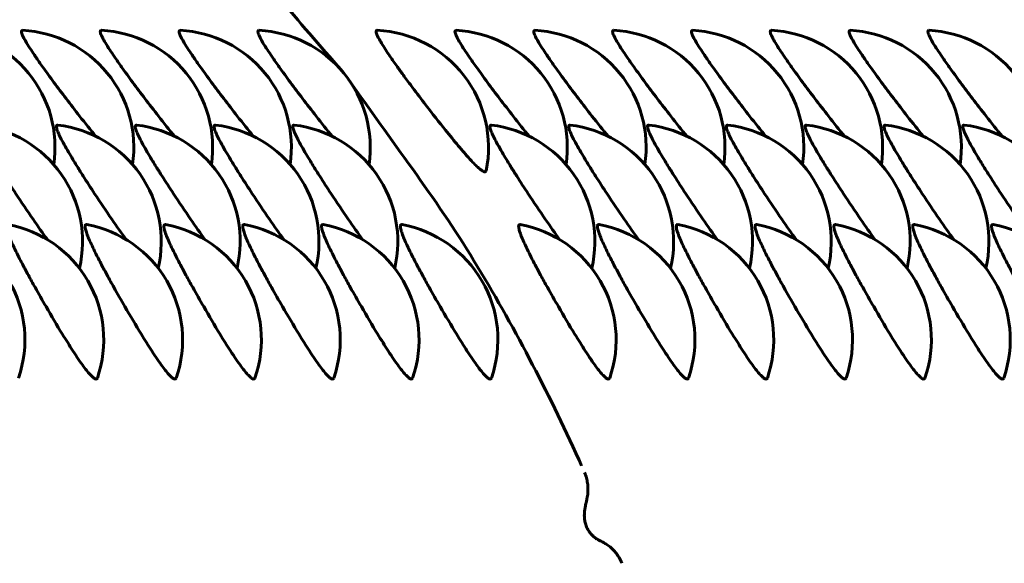
# Model space of a CAD drawing. Units: millimetres. Extents: x -2610 to 2504, y -2336 to 2427.
# Drawn here: x -560 to -547, y 411 to 418 of the extents above; entities that cross this region are included whole.
import ezdxf

# ---------------------------------------------------------------- set-up
doc = ezdxf.new("R2010")
doc.units = ezdxf.units.MM
doc.linetypes.add('K5LT_BASIC', pattern=[0])

msp = doc.modelspace()

# ---------------------------------------------------------------- linework, layer by layer
at = {"color": 150, "linetype": 'K5LT_BASIC', "lineweight": 60}
for p, q in [((-559.694, 417.916), (-559.693, 417.916)), ((-558.686, 417.916), (-558.684, 417.916)), ((-557.677, 417.916), (-557.676, 417.916)), ((-556.668, 417.916), (-556.667, 417.916)), ((-555.156, 417.916), (-555.154, 417.916)), ((-554.147, 417.916), (-554.146, 417.916)), ((-553.138, 417.916), (-553.137, 417.916)), ((-552.13, 417.916), (-552.129, 417.916)), ((-551.121, 417.916), (-551.12, 417.916)), ((-550.113, 417.916), (-550.111, 417.916)), ((-549.104, 417.916), (-549.103, 417.916)), ((-548.096, 417.916), (-548.094, 417.916)), ((-559.245, 416.703), (-559.242, 416.702)), ((-558.236, 416.703), (-558.233, 416.702)), ((-557.228, 416.703), (-557.225, 416.702)), ((-556.219, 416.703), (-556.216, 416.702)), ((-553.698, 416.703), (-553.695, 416.702)), ((-552.689, 416.703), (-552.686, 416.702)), ((-551.681, 416.703), (-551.678, 416.702)), ((-550.672, 416.703), (-550.669, 416.702)), ((-549.664, 416.703), (-549.661, 416.702)), ((-548.655, 416.703), (-548.652, 416.702)), ((-547.646, 416.703), (-547.643, 416.702)), ((-552.502, 412.255), (-552.502, 412.254))]:
    msp.add_line(p, q, dxfattribs=at)
for centre, radius, start, end in [((-560.778, 416.418), 1.5, 351.5602, 87.0641), ((-559.77, 416.418), 1.5, 351.5602, 87.0641), ((-558.761, 416.418), 1.5, 351.5602, 87.0641), ((-557.753, 416.418), 1.5, 351.5602, 87.0641), ((-556.744, 416.418), 1.5, 351.5602, 87.0641), ((-555.231, 416.418), 1.5, 348.4179, 87.0641), ((-554.223, 416.418), 1.5, 351.5602, 87.0641), ((-553.214, 416.418), 1.5, 351.5602, 87.0641), ((-552.205, 416.418), 1.5, 351.5602, 87.0641), ((-551.197, 416.418), 1.5, 351.5602, 87.0641), ((-550.188, 416.418), 1.5, 351.5602, 87.0641), ((-549.18, 416.418), 1.5, 351.5602, 87.0641), ((-548.171, 416.418), 1.5, 351.5602, 87.0641), ((-560.426, 415.213), 1.5, 346.781, 83.2797), ((-559.418, 415.213), 1.5, 346.781, 83.2797), ((-558.409, 415.213), 1.5, 346.781, 83.2797), ((-557.4, 415.213), 1.5, 346.781, 83.2797), ((-556.392, 415.213), 1.5, 346.781, 83.2797), ((-553.87, 415.213), 1.5, 346.781, 83.2797), ((-552.862, 415.213), 1.5, 346.781, 83.2797), ((-551.853, 415.213), 1.5, 346.781, 83.2797), ((-550.845, 415.213), 1.5, 346.781, 83.2797), ((-549.836, 415.213), 1.5, 346.781, 83.2797), ((-548.828, 415.213), 1.5, 346.781, 83.2797), ((-547.819, 415.213), 1.5, 346.781, 83.2797), ((-561.163, 413.954), 1.5, 340.9403, 79.4924), ((-560.154, 413.954), 1.5, 340.9403, 79.4924), ((-558.877, 415.404), 0.0255, 79.1278, 89.616), ((-559.145, 413.954), 1.5, 340.9403, 79.4924), ((-557.868, 415.404), 0.0255, 79.1278, 89.616), ((-558.137, 413.954), 1.5, 340.9403, 79.4924), ((-556.86, 415.404), 0.0255, 79.1278, 89.616), ((-557.128, 413.954), 1.5, 340.9403, 79.4924), ((-555.851, 415.404), 0.0255, 79.1278, 89.616), ((-556.12, 413.954), 1.5, 340.9403, 79.4924), ((-554.842, 415.404), 0.0255, 79.1278, 89.616), ((-555.111, 413.954), 1.5, 340.9403, 79.4924), ((-553.33, 415.404), 0.0255, 79.1278, 89.616), ((-553.598, 413.954), 1.5, 340.9403, 79.4924), ((-552.321, 415.404), 0.0255, 79.1278, 89.616), ((-552.59, 413.954), 1.5, 340.9403, 79.4924), ((-551.312, 415.404), 0.0255, 79.1278, 89.616), ((-551.581, 413.954), 1.5, 340.9403, 79.4924), ((-550.304, 415.404), 0.0255, 79.1278, 89.616), ((-550.573, 413.954), 1.5, 340.9403, 79.4924), ((-549.295, 415.404), 0.0255, 79.1278, 89.616), ((-549.564, 413.954), 1.5, 340.9403, 79.4924), ((-548.287, 415.404), 0.0255, 79.1278, 89.616), ((-548.555, 413.954), 1.5, 340.9403, 79.4924), ((-547.278, 415.404), 0.0255, 79.1278, 89.616), ((-547.547, 413.954), 1.5, 340.9403, 79.4924)]:
    msp.add_arc(centre, radius, start, end, dxfattribs=at)
msp.add_open_spline([(-556.426, 418.345), (-556.155, 418.031), (-555.888, 417.714), (-555.614, 417.404)], degree=3, dxfattribs=at)
for points, knots in [([(-558.758, 416.56), (-558.824, 416.641), (-558.95, 416.8), (-559.133, 417.038), (-559.294, 417.252), (-559.426, 417.433), (-559.521, 417.569), (-559.591, 417.673), (-559.641, 417.753), (-559.682, 417.825), (-559.702, 417.87), (-559.711, 417.906), (-559.704, 417.916), (-559.694, 417.916)], [0, 0, 0, 0, 2.03186, 3.700016, 5.253327, 6.825886, 8.004943, 8.883899, 9.960048, 10.828616, 11.981521, 12.589271, 14, 14, 14, 14]), ([(-557.749, 416.56), (-557.815, 416.641), (-557.941, 416.8), (-558.125, 417.038), (-558.286, 417.252), (-558.417, 417.433), (-558.512, 417.569), (-558.582, 417.673), (-558.633, 417.753), (-558.673, 417.825), (-558.694, 417.87), (-558.702, 417.906), (-558.696, 417.916), (-558.686, 417.916)], [0, 0, 0, 0, 2.03186, 3.700016, 5.253327, 6.825886, 8.004943, 8.883899, 9.960048, 10.828616, 11.981521, 12.589271, 14, 14, 14, 14]), ([(-556.741, 416.56), (-556.806, 416.641), (-556.933, 416.8), (-557.116, 417.038), (-557.277, 417.252), (-557.408, 417.433), (-557.504, 417.569), (-557.574, 417.673), (-557.624, 417.753), (-557.665, 417.825), (-557.685, 417.87), (-557.693, 417.906), (-557.687, 417.916), (-557.677, 417.916)], [0, 0, 0, 0, 2.03186, 3.700016, 5.253327, 6.825886, 8.004943, 8.883899, 9.960048, 10.828616, 11.981521, 12.589271, 14, 14, 14, 14]), ([(-555.732, 416.56), (-555.798, 416.641), (-555.924, 416.8), (-556.107, 417.038), (-556.268, 417.252), (-556.4, 417.433), (-556.495, 417.569), (-556.565, 417.673), (-556.616, 417.753), (-556.656, 417.825), (-556.676, 417.87), (-556.685, 417.906), (-556.679, 417.916), (-556.668, 417.916)], [0, 0, 0, 0, 2.03186, 3.700016, 5.253327, 6.825886, 8.004943, 8.883899, 9.960048, 10.828616, 11.981521, 12.589271, 14, 14, 14, 14]), ([(-553.762, 416.116), (-553.764, 416.106), (-553.773, 416.1), (-553.796, 416.109), (-553.818, 416.122), (-553.849, 416.146), (-553.892, 416.186), (-553.951, 416.246), (-554.028, 416.331), (-554.136, 416.458), (-554.303, 416.662), (-554.507, 416.923), (-554.686, 417.159), (-554.807, 417.323), (-554.905, 417.459), (-554.986, 417.574), (-555.053, 417.674), (-555.101, 417.75), (-555.139, 417.816), (-555.164, 417.87), (-555.173, 417.907), (-555.164, 417.916), (-555.156, 417.916)], [0, 0, 0, 0, 1.372605, 1.928464, 2.560597, 3.248707, 4.037861, 5.006525, 6.092009, 7.193249, 8.973902, 11.53757, 13.30674, 14.458997, 15.491885, 16.795379, 17.703944, 18.690962, 19.592184, 20.611056, 21.825684, 23, 23, 23, 23]), ([(-553.211, 416.56), (-553.276, 416.641), (-553.403, 416.8), (-553.586, 417.038), (-553.747, 417.252), (-553.878, 417.433), (-553.974, 417.569), (-554.044, 417.673), (-554.094, 417.753), (-554.135, 417.825), (-554.155, 417.87), (-554.163, 417.906), (-554.157, 417.916), (-554.147, 417.916)], [0, 0, 0, 0, 2.03186, 3.700016, 5.253327, 6.825886, 8.004943, 8.883899, 9.960048, 10.828616, 11.981521, 12.589271, 14, 14, 14, 14]), ([(-552.202, 416.56), (-552.268, 416.641), (-552.394, 416.8), (-552.577, 417.038), (-552.738, 417.252), (-552.87, 417.433), (-552.965, 417.569), (-553.035, 417.673), (-553.086, 417.753), (-553.126, 417.825), (-553.146, 417.87), (-553.155, 417.906), (-553.149, 417.916), (-553.138, 417.916)], [0, 0, 0, 0, 2.03186, 3.700016, 5.253327, 6.825886, 8.004943, 8.883899, 9.960048, 10.828616, 11.981521, 12.589271, 14, 14, 14, 14]), ([(-551.194, 416.56), (-551.259, 416.641), (-551.386, 416.8), (-551.569, 417.038), (-551.73, 417.252), (-551.861, 417.433), (-551.957, 417.569), (-552.026, 417.673), (-552.077, 417.753), (-552.118, 417.825), (-552.138, 417.87), (-552.146, 417.906), (-552.14, 417.916), (-552.13, 417.916)], [0, 0, 0, 0, 2.03186, 3.700016, 5.253327, 6.825886, 8.004943, 8.883899, 9.960048, 10.828616, 11.981521, 12.589271, 14, 14, 14, 14]), ([(-550.185, 416.56), (-550.251, 416.641), (-550.377, 416.8), (-550.56, 417.038), (-550.721, 417.252), (-550.853, 417.433), (-550.948, 417.569), (-551.018, 417.673), (-551.069, 417.753), (-551.109, 417.825), (-551.129, 417.87), (-551.138, 417.906), (-551.131, 417.916), (-551.121, 417.916)], [0, 0, 0, 0, 2.03186, 3.700016, 5.253327, 6.825886, 8.004943, 8.883899, 9.960048, 10.828616, 11.981521, 12.589271, 14, 14, 14, 14]), ([(-549.176, 416.56), (-549.242, 416.641), (-549.368, 416.8), (-549.552, 417.038), (-549.713, 417.252), (-549.844, 417.433), (-549.939, 417.569), (-550.009, 417.673), (-550.06, 417.753), (-550.1, 417.825), (-550.121, 417.87), (-550.129, 417.906), (-550.123, 417.916), (-550.113, 417.916)], [0, 0, 0, 0, 2.03186, 3.700016, 5.253327, 6.825886, 8.004943, 8.883899, 9.960048, 10.828616, 11.981521, 12.589271, 14, 14, 14, 14]), ([(-548.168, 416.56), (-548.234, 416.641), (-548.36, 416.8), (-548.543, 417.038), (-548.704, 417.252), (-548.835, 417.433), (-548.931, 417.569), (-549.001, 417.673), (-549.051, 417.753), (-549.092, 417.825), (-549.112, 417.87), (-549.121, 417.906), (-549.114, 417.916), (-549.104, 417.916)], [0, 0, 0, 0, 2.03186, 3.700016, 5.253327, 6.825886, 8.004943, 8.883899, 9.960048, 10.828616, 11.981521, 12.589271, 14, 14, 14, 14]), ([(-547.159, 416.56), (-547.225, 416.641), (-547.351, 416.8), (-547.535, 417.038), (-547.695, 417.252), (-547.827, 417.433), (-547.922, 417.569), (-547.992, 417.673), (-548.043, 417.753), (-548.083, 417.825), (-548.103, 417.87), (-548.112, 417.906), (-548.106, 417.916), (-548.096, 417.916)], [0, 0, 0, 0, 2.03186, 3.700016, 5.253327, 6.825886, 8.004943, 8.883899, 9.960048, 10.828616, 11.981521, 12.589271, 14, 14, 14, 14]), ([(-555.522, 417.287), (-554.986, 416.514), (-554.405, 415.771), (-553.42, 414.147), (-552.972, 413.297), (-552.565, 412.396), (-552.553, 412.369), (-552.541, 412.342)], [20.516794, 20.516794, 20.516794, 20.516794, 41.552467, 41.552467, 62.953122, 62.953122, 63.622612, 63.622612, 63.622612, 63.622612]), ([(-559.376, 415.237), (-559.435, 415.317), (-559.568, 415.508), (-559.76, 415.793), (-559.906, 416.019), (-559.992, 416.155), (-560.05, 416.249), (-560.104, 416.338), (-560.16, 416.435), (-560.207, 416.522), (-560.242, 416.595), (-560.265, 416.654), (-560.271, 416.693), (-560.262, 416.703), (-560.254, 416.703)], [0, 0, 0, 0, 2.094307, 4.524602, 6.226475, 7.181306, 7.777104, 8.580112, 9.575727, 10.624306, 11.556895, 12.611309, 13.829708, 15, 15, 15, 15]), ([(-558.368, 415.237), (-558.426, 415.317), (-558.56, 415.508), (-558.751, 415.793), (-558.898, 416.019), (-558.984, 416.155), (-559.041, 416.249), (-559.095, 416.338), (-559.151, 416.435), (-559.198, 416.522), (-559.233, 416.595), (-559.257, 416.654), (-559.263, 416.693), (-559.253, 416.703), (-559.245, 416.703)], [0, 0, 0, 0, 2.094307, 4.524602, 6.226475, 7.181306, 7.777104, 8.580112, 9.575727, 10.624306, 11.556895, 12.611309, 13.829708, 15, 15, 15, 15]), ([(-557.359, 415.237), (-557.418, 415.317), (-557.551, 415.508), (-557.742, 415.793), (-557.889, 416.019), (-557.975, 416.155), (-558.033, 416.249), (-558.087, 416.338), (-558.142, 416.435), (-558.189, 416.522), (-558.225, 416.595), (-558.248, 416.654), (-558.254, 416.693), (-558.244, 416.703), (-558.236, 416.703)], [0, 0, 0, 0, 2.094307, 4.524602, 6.226475, 7.181306, 7.777104, 8.580112, 9.575727, 10.624306, 11.556895, 12.611309, 13.829708, 15, 15, 15, 15]), ([(-556.351, 415.237), (-556.409, 415.317), (-556.543, 415.508), (-556.734, 415.793), (-556.881, 416.019), (-556.966, 416.155), (-557.024, 416.249), (-557.078, 416.338), (-557.134, 416.435), (-557.181, 416.522), (-557.216, 416.595), (-557.239, 416.654), (-557.245, 416.693), (-557.236, 416.703), (-557.228, 416.703)], [0, 0, 0, 0, 2.094307, 4.524602, 6.226475, 7.181306, 7.777104, 8.580112, 9.575727, 10.624306, 11.556895, 12.611309, 13.829708, 15, 15, 15, 15]), ([(-555.342, 415.237), (-555.4, 415.317), (-555.534, 415.508), (-555.725, 415.793), (-555.872, 416.019), (-555.958, 416.155), (-556.015, 416.249), (-556.069, 416.338), (-556.125, 416.435), (-556.172, 416.522), (-556.208, 416.595), (-556.231, 416.654), (-556.237, 416.693), (-556.227, 416.703), (-556.219, 416.703)], [0, 0, 0, 0, 2.094307, 4.524602, 6.226475, 7.181306, 7.777104, 8.580112, 9.575727, 10.624306, 11.556895, 12.611309, 13.829708, 15, 15, 15, 15]), ([(-552.821, 415.237), (-552.879, 415.317), (-553.013, 415.508), (-553.204, 415.793), (-553.351, 416.019), (-553.436, 416.155), (-553.494, 416.249), (-553.548, 416.338), (-553.604, 416.435), (-553.651, 416.522), (-553.686, 416.595), (-553.709, 416.654), (-553.715, 416.693), (-553.706, 416.703), (-553.698, 416.703)], [0, 0, 0, 0, 2.094307, 4.524602, 6.226475, 7.181306, 7.777104, 8.580112, 9.575727, 10.624306, 11.556895, 12.611309, 13.829708, 15, 15, 15, 15]), ([(-551.812, 415.237), (-551.87, 415.317), (-552.004, 415.508), (-552.195, 415.793), (-552.342, 416.019), (-552.428, 416.155), (-552.485, 416.249), (-552.539, 416.338), (-552.595, 416.435), (-552.642, 416.522), (-552.678, 416.595), (-552.701, 416.654), (-552.707, 416.693), (-552.697, 416.703), (-552.689, 416.703)], [0, 0, 0, 0, 2.094307, 4.524602, 6.226475, 7.181306, 7.777104, 8.580112, 9.575727, 10.624306, 11.556895, 12.611309, 13.829708, 15, 15, 15, 15]), ([(-550.804, 415.237), (-550.862, 415.317), (-550.996, 415.508), (-551.187, 415.793), (-551.334, 416.019), (-551.419, 416.155), (-551.477, 416.249), (-551.531, 416.338), (-551.587, 416.435), (-551.634, 416.522), (-551.669, 416.595), (-551.692, 416.654), (-551.698, 416.693), (-551.689, 416.703), (-551.681, 416.703)], [0, 0, 0, 0, 2.094307, 4.524602, 6.226475, 7.181306, 7.777104, 8.580112, 9.575727, 10.624306, 11.556895, 12.611309, 13.829708, 15, 15, 15, 15]), ([(-549.795, 415.237), (-549.853, 415.317), (-549.987, 415.508), (-550.178, 415.793), (-550.325, 416.019), (-550.411, 416.155), (-550.468, 416.249), (-550.522, 416.338), (-550.578, 416.435), (-550.625, 416.522), (-550.661, 416.595), (-550.684, 416.654), (-550.69, 416.693), (-550.68, 416.703), (-550.672, 416.703)], [0, 0, 0, 0, 2.094307, 4.524602, 6.226475, 7.181306, 7.777104, 8.580112, 9.575727, 10.624306, 11.556895, 12.611309, 13.829708, 15, 15, 15, 15]), ([(-548.786, 415.237), (-548.845, 415.317), (-548.978, 415.508), (-549.169, 415.793), (-549.316, 416.019), (-549.402, 416.155), (-549.46, 416.249), (-549.514, 416.338), (-549.569, 416.435), (-549.617, 416.522), (-549.652, 416.595), (-549.675, 416.654), (-549.681, 416.693), (-549.672, 416.703), (-549.664, 416.703)], [0, 0, 0, 0, 2.094307, 4.524602, 6.226475, 7.181306, 7.777104, 8.580112, 9.575727, 10.624306, 11.556895, 12.611309, 13.829708, 15, 15, 15, 15]), ([(-547.778, 415.237), (-547.836, 415.317), (-547.97, 415.508), (-548.161, 415.793), (-548.308, 416.019), (-548.394, 416.155), (-548.451, 416.249), (-548.505, 416.338), (-548.561, 416.435), (-548.608, 416.522), (-548.643, 416.595), (-548.666, 416.654), (-548.673, 416.693), (-548.663, 416.703), (-548.655, 416.703)], [0, 0, 0, 0, 2.094307, 4.524602, 6.226475, 7.181306, 7.777104, 8.580112, 9.575727, 10.624306, 11.556895, 12.611309, 13.829708, 15, 15, 15, 15]), ([(-546.769, 415.237), (-546.828, 415.317), (-546.961, 415.508), (-547.152, 415.793), (-547.299, 416.019), (-547.385, 416.155), (-547.443, 416.249), (-547.497, 416.338), (-547.552, 416.435), (-547.599, 416.522), (-547.635, 416.595), (-547.658, 416.654), (-547.664, 416.693), (-547.654, 416.703), (-547.646, 416.703)], [0, 0, 0, 0, 2.094307, 4.524602, 6.226475, 7.181306, 7.777104, 8.580112, 9.575727, 10.624306, 11.556895, 12.611309, 13.829708, 15, 15, 15, 15]), ([(-558.736, 413.464), (-558.74, 413.454), (-558.752, 413.446), (-558.783, 413.464), (-558.82, 413.499), (-558.862, 413.547), (-558.914, 413.614), (-558.975, 413.701), (-559.065, 413.836), (-559.203, 414.057), (-559.372, 414.341), (-559.519, 414.599), (-559.617, 414.778), (-559.697, 414.927), (-559.762, 415.054), (-559.816, 415.164), (-559.853, 415.248), (-559.882, 415.319), (-559.9, 415.379), (-559.903, 415.42), (-559.893, 415.429), (-559.885, 415.429)], [0, 0, 0, 0, 1.267256, 2.304795, 3.10536, 4.013773, 4.839023, 5.821672, 6.853703, 8.559955, 11.016505, 12.711753, 13.815866, 14.805597, 16.054627, 16.925229, 17.871006, 18.734573, 19.710873, 20.87475, 22, 22, 22, 22]), ([(-557.728, 413.464), (-557.731, 413.454), (-557.744, 413.446), (-557.775, 413.464), (-557.812, 413.499), (-557.853, 413.547), (-557.905, 413.614), (-557.967, 413.701), (-558.056, 413.836), (-558.195, 414.057), (-558.363, 414.341), (-558.51, 414.599), (-558.609, 414.778), (-558.689, 414.927), (-558.754, 415.054), (-558.807, 415.164), (-558.845, 415.248), (-558.873, 415.319), (-558.891, 415.379), (-558.895, 415.42), (-558.885, 415.429), (-558.877, 415.429)], [0, 0, 0, 0, 1.267256, 2.304795, 3.10536, 4.013773, 4.839023, 5.821672, 6.853703, 8.559955, 11.016505, 12.711753, 13.815866, 14.805597, 16.054627, 16.925229, 17.871006, 18.734573, 19.710873, 20.87475, 22, 22, 22, 22]), ([(-556.719, 413.464), (-556.723, 413.454), (-556.735, 413.446), (-556.766, 413.464), (-556.803, 413.499), (-556.845, 413.547), (-556.896, 413.614), (-556.958, 413.701), (-557.048, 413.836), (-557.186, 414.057), (-557.355, 414.341), (-557.502, 414.599), (-557.6, 414.778), (-557.68, 414.927), (-557.745, 415.054), (-557.799, 415.164), (-557.836, 415.248), (-557.865, 415.319), (-557.883, 415.379), (-557.886, 415.42), (-557.876, 415.429), (-557.868, 415.429)], [0, 0, 0, 0, 1.267256, 2.304795, 3.10536, 4.013773, 4.839023, 5.821672, 6.853703, 8.559955, 11.016505, 12.711753, 13.815866, 14.805597, 16.054627, 16.925229, 17.871006, 18.734573, 19.710873, 20.87475, 22, 22, 22, 22]), ([(-555.711, 413.464), (-555.714, 413.454), (-555.727, 413.446), (-555.758, 413.464), (-555.795, 413.499), (-555.836, 413.547), (-555.888, 413.614), (-555.949, 413.701), (-556.039, 413.836), (-556.177, 414.057), (-556.346, 414.341), (-556.493, 414.599), (-556.592, 414.778), (-556.672, 414.927), (-556.737, 415.054), (-556.79, 415.164), (-556.828, 415.248), (-556.856, 415.319), (-556.874, 415.379), (-556.878, 415.42), (-556.867, 415.429), (-556.859, 415.429)], [0, 0, 0, 0, 1.267256, 2.304795, 3.10536, 4.013773, 4.839023, 5.821672, 6.853703, 8.559955, 11.016505, 12.711753, 13.815866, 14.805597, 16.054627, 16.925229, 17.871006, 18.734573, 19.710873, 20.87475, 22, 22, 22, 22]), ([(-554.702, 413.464), (-554.706, 413.454), (-554.718, 413.446), (-554.749, 413.464), (-554.786, 413.499), (-554.827, 413.547), (-554.879, 413.614), (-554.941, 413.701), (-555.03, 413.836), (-555.169, 414.057), (-555.337, 414.341), (-555.485, 414.599), (-555.583, 414.778), (-555.663, 414.927), (-555.728, 415.054), (-555.781, 415.164), (-555.819, 415.248), (-555.847, 415.319), (-555.866, 415.379), (-555.869, 415.42), (-555.859, 415.429), (-555.851, 415.429)], [0, 0, 0, 0, 1.267256, 2.304795, 3.10536, 4.013773, 4.839023, 5.821672, 6.853703, 8.559955, 11.016505, 12.711753, 13.815866, 14.805597, 16.054627, 16.925229, 17.871006, 18.734573, 19.710873, 20.87475, 22, 22, 22, 22]), ([(-553.693, 413.464), (-553.697, 413.454), (-553.71, 413.446), (-553.741, 413.464), (-553.777, 413.499), (-553.819, 413.547), (-553.871, 413.614), (-553.932, 413.701), (-554.022, 413.836), (-554.16, 414.057), (-554.329, 414.341), (-554.476, 414.599), (-554.575, 414.778), (-554.654, 414.927), (-554.72, 415.054), (-554.773, 415.164), (-554.81, 415.248), (-554.839, 415.319), (-554.857, 415.379), (-554.86, 415.42), (-554.85, 415.429), (-554.842, 415.429)], [0, 0, 0, 0, 1.267256, 2.304795, 3.10536, 4.013773, 4.839023, 5.821672, 6.853703, 8.559955, 11.016505, 12.711753, 13.815866, 14.805597, 16.054627, 16.925229, 17.871006, 18.734573, 19.710873, 20.87475, 22, 22, 22, 22]), ([(-552.181, 413.464), (-552.184, 413.454), (-552.197, 413.446), (-552.228, 413.464), (-552.265, 413.499), (-552.306, 413.547), (-552.358, 413.614), (-552.419, 413.701), (-552.509, 413.836), (-552.647, 414.057), (-552.816, 414.341), (-552.963, 414.599), (-553.062, 414.778), (-553.142, 414.927), (-553.207, 415.054), (-553.26, 415.164), (-553.298, 415.248), (-553.326, 415.319), (-553.344, 415.379), (-553.348, 415.42), (-553.337, 415.429), (-553.329, 415.429)], [0, 0, 0, 0, 1.267256, 2.304795, 3.10536, 4.013773, 4.839023, 5.821672, 6.853703, 8.559955, 11.016505, 12.711753, 13.815866, 14.805597, 16.054627, 16.925229, 17.871006, 18.734573, 19.710873, 20.87475, 22, 22, 22, 22]), ([(-551.172, 413.464), (-551.176, 413.454), (-551.188, 413.446), (-551.219, 413.464), (-551.256, 413.499), (-551.297, 413.547), (-551.349, 413.614), (-551.411, 413.701), (-551.5, 413.836), (-551.639, 414.057), (-551.807, 414.341), (-551.955, 414.599), (-552.053, 414.778), (-552.133, 414.927), (-552.198, 415.054), (-552.251, 415.164), (-552.289, 415.248), (-552.317, 415.319), (-552.336, 415.379), (-552.339, 415.42), (-552.329, 415.429), (-552.321, 415.429)], [0, 0, 0, 0, 1.267256, 2.304795, 3.10536, 4.013773, 4.839023, 5.821672, 6.853703, 8.559955, 11.016505, 12.711753, 13.815866, 14.805597, 16.054627, 16.925229, 17.871006, 18.734573, 19.710873, 20.87475, 22, 22, 22, 22]), ([(-550.163, 413.464), (-550.167, 413.454), (-550.18, 413.446), (-550.211, 413.464), (-550.247, 413.499), (-550.289, 413.547), (-550.341, 413.614), (-550.402, 413.701), (-550.492, 413.836), (-550.63, 414.057), (-550.799, 414.341), (-550.946, 414.599), (-551.045, 414.778), (-551.124, 414.927), (-551.19, 415.054), (-551.243, 415.164), (-551.28, 415.248), (-551.309, 415.319), (-551.327, 415.379), (-551.33, 415.42), (-551.32, 415.429), (-551.312, 415.429)], [0, 0, 0, 0, 1.267256, 2.304795, 3.10536, 4.013773, 4.839023, 5.821672, 6.853703, 8.559955, 11.016505, 12.711753, 13.815866, 14.805597, 16.054627, 16.925229, 17.871006, 18.734573, 19.710873, 20.87475, 22, 22, 22, 22]), ([(-549.155, 413.464), (-549.158, 413.454), (-549.171, 413.446), (-549.202, 413.464), (-549.239, 413.499), (-549.28, 413.547), (-549.332, 413.614), (-549.394, 413.701), (-549.483, 413.836), (-549.622, 414.057), (-549.79, 414.341), (-549.937, 414.599), (-550.036, 414.778), (-550.116, 414.927), (-550.181, 415.054), (-550.234, 415.164), (-550.272, 415.248), (-550.3, 415.319), (-550.318, 415.379), (-550.322, 415.42), (-550.312, 415.429), (-550.304, 415.429)], [0, 0, 0, 0, 1.267256, 2.304795, 3.10536, 4.013773, 4.839023, 5.821672, 6.853703, 8.559955, 11.016505, 12.711753, 13.815866, 14.805597, 16.054627, 16.925229, 17.871006, 18.734573, 19.710873, 20.87475, 22, 22, 22, 22]), ([(-548.146, 413.464), (-548.15, 413.454), (-548.162, 413.446), (-548.193, 413.464), (-548.23, 413.499), (-548.272, 413.547), (-548.324, 413.614), (-548.385, 413.701), (-548.475, 413.836), (-548.613, 414.057), (-548.782, 414.341), (-548.929, 414.599), (-549.027, 414.778), (-549.107, 414.927), (-549.172, 415.054), (-549.226, 415.164), (-549.263, 415.248), (-549.292, 415.319), (-549.31, 415.379), (-549.313, 415.42), (-549.303, 415.429), (-549.295, 415.429)], [0, 0, 0, 0, 1.267256, 2.304795, 3.10536, 4.013773, 4.839023, 5.821672, 6.853703, 8.559955, 11.016505, 12.711753, 13.815866, 14.805597, 16.054627, 16.925229, 17.871006, 18.734573, 19.710873, 20.87475, 22, 22, 22, 22]), ([(-547.138, 413.464), (-547.141, 413.454), (-547.154, 413.446), (-547.185, 413.464), (-547.222, 413.499), (-547.263, 413.547), (-547.315, 413.614), (-547.377, 413.701), (-547.466, 413.836), (-547.605, 414.057), (-547.773, 414.341), (-547.92, 414.599), (-548.019, 414.778), (-548.099, 414.927), (-548.164, 415.054), (-548.217, 415.164), (-548.255, 415.248), (-548.283, 415.319), (-548.301, 415.379), (-548.305, 415.42), (-548.295, 415.429), (-548.286, 415.429)], [0, 0, 0, 0, 1.267256, 2.304795, 3.10536, 4.013773, 4.839023, 5.821672, 6.853703, 8.559955, 11.016505, 12.711753, 13.815866, 14.805597, 16.054627, 16.925229, 17.871006, 18.734573, 19.710873, 20.87475, 22, 22, 22, 22]), ([(-546.129, 413.464), (-546.133, 413.454), (-546.145, 413.446), (-546.176, 413.464), (-546.213, 413.499), (-546.255, 413.547), (-546.306, 413.614), (-546.368, 413.701), (-546.457, 413.836), (-546.596, 414.057), (-546.765, 414.341), (-546.912, 414.599), (-547.01, 414.778), (-547.09, 414.927), (-547.155, 415.054), (-547.209, 415.164), (-547.246, 415.248), (-547.274, 415.319), (-547.293, 415.379), (-547.296, 415.42), (-547.286, 415.429), (-547.278, 415.429)], [0, 0, 0, 0, 1.267256, 2.304795, 3.10536, 4.013773, 4.839023, 5.821672, 6.853703, 8.559955, 11.016505, 12.711753, 13.815866, 14.805597, 16.054627, 16.925229, 17.871006, 18.734573, 19.710873, 20.87475, 22, 22, 22, 22]), ([(-552.025, 411.093), (-552.038, 411.127), (-552.055, 411.16), (-552.087, 411.209), (-552.101, 411.227), (-552.13, 411.261), (-552.146, 411.277), (-552.179, 411.306), (-552.197, 411.32), (-552.233, 411.344), (-552.251, 411.355), (-552.285, 411.373), (-552.298, 411.379), (-552.315, 411.388), (-552.32, 411.39), (-552.331, 411.397), (-552.337, 411.4), (-552.347, 411.407), (-552.351, 411.409), (-552.356, 411.412), (-552.356, 411.412), (-552.356, 411.413), (-552.356, 411.413), (-552.357, 411.413), (-552.357, 411.413), (-552.357, 411.413), (-552.357, 411.413), (-552.358, 411.414), (-552.358, 411.414), (-552.358, 411.414), (-552.358, 411.414), (-552.359, 411.414), (-552.359, 411.414), (-552.359, 411.415), (-552.359, 411.415), (-552.36, 411.415), (-552.36, 411.415), (-552.36, 411.415), (-552.361, 411.416), (-552.361, 411.416), (-552.361, 411.416), (-552.361, 411.416), (-552.362, 411.416), (-552.362, 411.417), (-552.362, 411.417), (-552.362, 411.417), (-552.363, 411.417), (-552.363, 411.417), (-552.363, 411.418), (-552.364, 411.418), (-552.364, 411.418), (-552.364, 411.418), (-552.364, 411.418), (-552.365, 411.419), (-552.365, 411.419), (-552.365, 411.419), (-552.365, 411.419), (-552.366, 411.419), (-552.366, 411.419), (-552.366, 411.42), (-552.366, 411.42), (-552.367, 411.42), (-552.367, 411.42), (-552.367, 411.421), (-552.367, 411.421), (-552.368, 411.421), (-552.368, 411.421), (-552.368, 411.421), (-552.369, 411.422), (-552.369, 411.422), (-552.37, 411.422), (-552.37, 411.423), (-552.371, 411.423), (-552.373, 411.425), (-552.374, 411.426), (-552.377, 411.428), (-552.38, 411.43), (-552.387, 411.437), (-552.392, 411.441), (-552.403, 411.451), (-552.408, 411.457), (-552.419, 411.469), (-552.424, 411.475), (-552.435, 411.488), (-552.44, 411.495), (-552.449, 411.509), (-552.454, 411.517), (-552.463, 411.532), (-552.467, 411.54), (-552.475, 411.557), (-552.478, 411.566), (-552.485, 411.584), (-552.488, 411.593), (-552.493, 411.611), (-552.495, 411.62), (-552.499, 411.638), (-552.5, 411.647), (-552.503, 411.664), (-552.503, 411.673), (-552.504, 411.69), (-552.505, 411.698), (-552.505, 411.715), (-552.505, 411.723), (-552.504, 411.739), (-552.503, 411.747), (-552.502, 411.762), (-552.501, 411.77), (-552.499, 411.785), (-552.497, 411.793), (-552.494, 411.81), (-552.493, 411.818), (-552.489, 411.836), (-552.487, 411.846), (-552.483, 411.865), (-552.48, 411.875), (-552.47, 411.919), (-552.462, 411.96), (-552.458, 412.031), (-552.458, 412.058), (-552.462, 412.108), (-552.465, 412.131), (-552.475, 412.178), (-552.481, 412.2), (-552.493, 412.233), (-552.498, 412.244), (-552.502, 412.254)], [0.007104, 0.007104, 0.007104, 0.007104, 3.213213, 3.213213, 5.169383, 5.169383, 7.143043, 7.143043, 9.141537, 9.141537, 11.271563, 11.271563, 14.569057, 14.569057, 16.270036, 16.270036, 17.835097, 17.835097, 18.751463, 18.751463, 18.789846, 18.789846, 18.828229, 18.828229, 18.866612, 18.866612, 18.904995, 18.904995, 18.943378, 18.943378, 18.981761, 18.981761, 19.020144, 19.020144, 19.058527, 19.058527, 19.09691, 19.09691, 19.135293, 19.135293, 19.173676, 19.173676, 19.212059, 19.212059, 19.250442, 19.250442, 19.288825, 19.288825, 19.327209, 19.327209, 19.365592, 19.365592, 19.403975, 19.403975, 19.442358, 19.442358, 19.480741, 19.480741, 19.519124, 19.519124, 19.557507, 19.557507, 19.59589, 19.59589, 19.634273, 19.634273, 19.672656, 19.672656, 19.711039, 19.711039, 19.787531, 19.787531, 19.900049, 19.900049, 20.125085, 20.125085, 20.575158, 20.575158, 21.475305, 21.475305, 22.382738, 22.382738, 23.233878, 23.233878, 24.071211, 24.071211, 24.889554, 24.889554, 25.701738, 25.701738, 26.54715, 26.54715, 27.395173, 27.395173, 28.204519, 28.204519, 29.006739, 29.006739, 29.812105, 29.812105, 30.629772, 30.629772, 31.477961, 31.477961, 32.384078, 32.384078, 33.356239, 33.356239, 34.422885, 34.422885, 35.661279, 35.661279, 37.08074, 37.08074, 38.655199, 38.655199, 43.295805, 43.295805, 45.737722, 45.737722, 47.898946, 47.898946, 49.947765, 49.947765, 50.991845, 50.991845, 50.991845, 50.991845])]:
    msp.add_open_spline(points, degree=3, knots=knots, dxfattribs=at)

doc.saveas('drawing.dxf')
